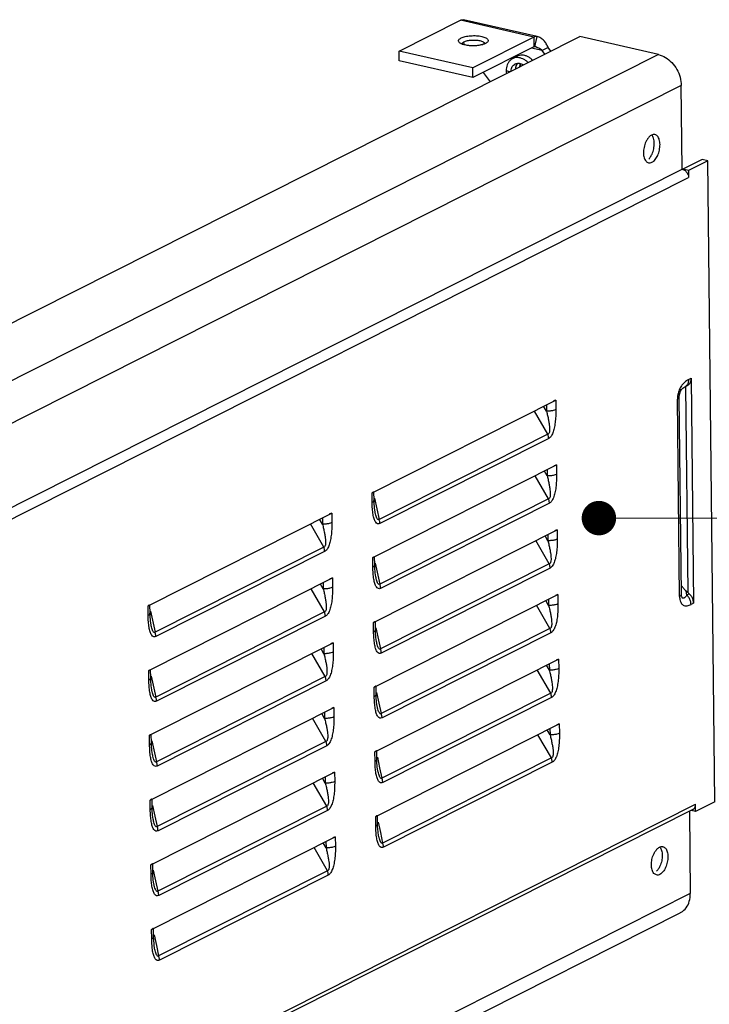
# Model space of a CAD drawing. Units: millimetres. Extents: x 13081 to 14693, y 2111 to 3231.
# Drawn here: x 14219 to 14279, y 3017 to 3103 of the extents above; entities that cross this region are included whole.
import ezdxf

# ---------------------------------------------------------------- set-up
doc = ezdxf.new("R2010")
doc.units = ezdxf.units.MM
doc.layers.add('02___PRT_ALL_AXES', color=7, linetype='Continuous')
doc.layers.add('from', color=7, linetype='Continuous', lineweight=13)
doc.styles.add('ROMAND', font='romand.shx', dxfattribs={"width": 0.75, "bigfont": 'gbcbig.shx'})
doc.dimstyles.new('YanXiu', dxfattribs={"dimtxt": 2.5, "dimasz": 2.2, "dimexe": 1, "dimexo": 0, "dimgap": 0.66, "dimtad": 0, "dimzin": 9, "dimdsep": 46, "dimtxsty": 'ROMAND', "dimblk": 'CLOSEDBLANK', "dimcen": 0, "dimclrd": 30, "dimclre": 30, "dimclrt": 7, "dimazin": 2, "dimtfac": 1, "dimtofl": 0, "dimtmove": 0, "dimatfit": 3, "dimldrblk": 'CLOSEDBLANK', "dimfxl": 0, "dimlwd": 5, "dimlwe": 5, "dimarcsym": 0})

# ---------------------------------------------------------------- blocks, each defined once
blk = doc.blocks.new('_ClosedBlank')
at = {"color": 0, "linetype": 'ByBlock', "lineweight": -2}
for p, q in [((-1, 0.167), (0, 0)), ((-1, 0.167), (-1, -0.167)), ((0, 0), (-1, -0.167))]:
    blk.add_line(p, q, dxfattribs=at)
blk = doc.blocks.new('A$C22D40A61')
at = {"color": 7, "linetype": 'Continuous'}
for p, q in [((626.65, 390.57), (635.53, 395.04)), ((646.21, 392.6), (635.53, 395.04)), ((646.68, 392.68), (636, 395.12)), ((636.07, 391.55), (636.06, 391.92)), ((646.21, 392.6), (637.33, 388.13)), ((646.21, 392.6), (646.22, 391.19)), ((646.35, 391.21), (646.7, 392.67)), ((646.7, 392.67), (646.67, 392.68)), ((648.27, 391.09), (647.42, 390.66)), ((648.66, 390.57), (648.27, 391.09)), ((670.61, 374.84), (667.82, 373.43)), ((671.44, 374.65), (670.61, 374.84)), ((668.64, 373.24), (667.82, 373.43)), ((668.23, 341.91), (668.56, 312.02))]:
    blk.add_line(p, q, dxfattribs=at)
at = {"color": 3, "linetype": 'Continuous'}
for p, q in [((646.22, 391.19), (637.35, 386.72)), ((647.42, 390.66), (645.87, 391.02)), ((646.35, 391.21), (646.34, 391.21)), ((647.8, 390.14), (647.42, 390.66)), ((667.74, 373.46), (667.6, 385.57)), ((671.44, 374.65), (668.64, 373.24)), ((441.74, 259.53), (667.74, 373.44)), ((668.64, 373.24), (668.65, 372.22)), ((458.14, 266.12), (668.65, 372.22)), ((668.66, 342.91), (669.03, 343.1)), ((669.03, 343.1), (669.39, 310.48)), ((668.1, 341.85), (668.48, 342.04)), ((667.35, 311.46), (667.03, 340.07)), ((667.3, 340.37), (667.31, 340.57)), ((667.62, 311.76), (667.3, 340.37)), ((667.31, 340.57), (667.38, 340.92)), ((622.72, 326.48), (649.37, 339.92)), ((648.03, 338.32), (647.62, 339.04)), ((648.02, 339.24), (648.03, 338.32)), ((649.37, 339.92), (649.39, 338.56)), ((648.23, 334.99), (646.28, 338.36)), ((648.23, 334.99), (623.73, 322.64)), ((648.35, 334.37), (623.85, 322.02)), ((622.82, 317.09), (649.48, 330.53)), ((649.48, 330.53), (649.49, 329.17)), ((648.33, 325.6), (646.39, 328.97)), ((648.14, 328.93), (647.73, 329.64)), ((648.13, 329.85), (648.14, 328.93)), ((622.73, 325.12), (622.72, 326.48)), ((623, 325.42), (622.99, 326.62)), ((623.07, 325.69), (623.73, 322.64)), ((623.01, 325.04), (623, 325.42)), ((623.06, 324.29), (623.01, 325.04)), ((623.15, 323.68), (623.06, 324.29)), ((648.33, 325.6), (623.84, 313.25)), ((648.45, 324.97), (623.96, 312.63)), ((590.2, 310.1), (616.86, 323.53)), ((615.51, 322.85), (615.52, 321.94)), ((616.86, 323.53), (616.87, 322.17)), ((623.15, 323.68), (623.15, 323.68)), ((615.71, 318.6), (613.77, 321.97)), ((615.52, 321.94), (615.11, 322.65)), ((622.93, 307.7), (649.58, 321.14)), ((648.24, 319.54), (647.83, 320.25)), ((648.23, 320.45), (648.24, 319.54)), ((649.58, 321.14), (649.6, 319.77)), ((615.71, 318.6), (591.22, 306.26)), ((648.43, 316.2), (646.49, 319.58)), ((615.83, 317.98), (591.34, 305.63)), ((623.1, 316.03), (623.09, 317.23)), ((622.84, 315.73), (622.82, 317.09)), ((623.11, 315.64), (623.1, 316.03)), ((623.17, 316.3), (623.84, 313.25)), ((648.43, 316.2), (623.94, 303.86)), ((623.16, 314.9), (623.11, 315.64)), ((623.26, 314.29), (623.16, 314.9)), ((623.26, 314.29), (623.26, 314.29)), ((648.56, 315.58), (624.06, 303.24)), ((590.31, 300.71), (616.96, 314.14)), ((615.62, 312.55), (615.21, 313.26)), ((615.61, 313.46), (615.62, 312.55)), ((616.96, 314.14), (616.98, 312.78)), ((615.82, 309.21), (613.87, 312.58)), ((623.03, 298.31), (649.69, 311.74)), ((649.69, 311.74), (649.7, 310.38)), ((667.62, 311.67), (667.62, 311.76)), ((667.63, 311.6), (667.62, 311.67)), ((667.63, 311.59), (667.63, 311.6)), ((668.38, 311.65), (668.3, 312.25)), ((668.3, 312.25), (668.76, 311.84)), ((668.76, 311.84), (668.38, 311.65)), ((590.22, 308.73), (590.2, 310.1)), ((590.49, 309.03), (590.47, 310.23)), ((648.54, 306.81), (646.6, 310.19)), ((648.34, 310.15), (647.93, 310.86)), ((648.33, 311.06), (648.34, 310.15)), ((669.39, 310.48), (669.01, 310.29)), ((590.5, 308.65), (590.49, 309.03)), ((590.55, 307.9), (590.5, 308.65)), ((590.55, 309.31), (591.22, 306.26)), ((615.82, 309.21), (591.32, 296.86)), ((615.94, 308.59), (591.44, 296.24)), ((590.64, 307.3), (590.55, 307.9)), ((590.64, 307.3), (590.64, 307.3)), ((622.94, 306.34), (622.93, 307.7)), ((623.21, 306.64), (623.2, 307.84)), ((623.22, 306.25), (623.21, 306.64)), ((623.27, 305.51), (623.22, 306.25)), ((623.28, 306.91), (623.94, 303.86)), ((648.54, 306.81), (624.04, 294.47)), ((648.66, 306.19), (624.17, 293.84)), ((590.41, 291.31), (617.07, 304.75)), ((617.07, 304.75), (617.08, 303.39)), ((623.36, 304.9), (623.27, 305.51)), ((623.36, 304.9), (623.36, 304.9)), ((615.92, 299.82), (613.98, 303.19)), ((615.73, 303.15), (615.32, 303.87)), ((615.72, 304.07), (615.73, 303.15)), ((623.13, 288.92), (649.79, 302.35)), ((648.45, 300.76), (648.04, 301.47)), ((648.44, 301.67), (648.45, 300.76)), ((649.79, 302.35), (649.81, 300.99)), ((590.32, 299.34), (590.31, 300.71)), ((590.59, 299.64), (590.58, 300.84)), ((648.64, 297.42), (646.7, 300.79)), ((590.6, 299.26), (590.59, 299.64)), ((590.65, 298.51), (590.6, 299.26)), ((590.66, 299.91), (591.32, 296.86)), ((615.92, 299.82), (591.43, 287.47)), ((616.04, 299.2), (591.55, 286.85)), ((590.74, 297.9), (590.65, 298.51)), ((590.74, 297.9), (590.74, 297.9)), ((623.04, 296.95), (623.03, 298.31)), ((623.31, 297.24), (623.3, 298.44)), ((623.32, 296.86), (623.31, 297.24)), ((623.38, 297.52), (623.71, 295.99)), ((648.64, 297.42), (624.15, 285.07)), ((623.37, 296.12), (623.32, 296.86)), ((623.47, 295.51), (623.37, 296.12)), ((623.71, 295.99), (624.04, 294.47)), ((648.77, 296.8), (624.27, 284.45)), ((590.52, 281.92), (617.17, 295.36)), ((615.83, 293.76), (615.42, 294.47)), ((615.82, 294.67), (615.83, 293.76)), ((617.17, 295.36), (617.19, 293.99)), ((623.47, 295.51), (623.47, 295.51)), ((616.03, 290.43), (614.08, 293.8)), ((623.24, 279.52), (649.89, 292.96)), ((649.89, 292.96), (649.91, 291.6)), ((590.69, 290.25), (590.68, 291.45)), ((648.55, 291.36), (648.14, 292.08)), ((648.54, 292.28), (648.55, 291.36)), ((590.43, 289.95), (590.41, 291.31)), ((590.7, 289.86), (590.69, 290.25)), ((590.76, 290.52), (591.43, 287.47)), ((616.03, 290.43), (591.53, 278.08)), ((648.75, 288.03), (646.8, 291.4)), ((590.75, 289.12), (590.7, 289.86)), ((590.85, 288.51), (590.75, 289.12)), ((616.15, 289.8), (591.65, 277.46)), ((623.15, 287.55), (623.13, 288.92)), ((623.42, 287.85), (623.4, 289.05)), ((590.85, 288.51), (590.85, 288.51)), ((623.43, 287.47), (623.42, 287.85)), ((623.48, 286.72), (623.43, 287.47)), ((623.49, 288.12), (623.82, 286.6)), ((648.75, 288.03), (624.25, 275.68)), ((648.87, 287.41), (624.37, 275.06)), ((590.62, 272.53), (617.28, 285.96)), ((617.28, 285.96), (617.29, 284.6)), ((623.57, 286.12), (623.48, 286.72)), ((623.57, 286.12), (623.57, 286.12)), ((623.82, 286.6), (624.15, 285.07)), ((616.13, 281.03), (614.19, 284.41)), ((615.93, 284.37), (615.52, 285.08)), ((615.92, 285.28), (615.93, 284.37)), ((590.53, 280.56), (590.52, 281.92)), ((590.8, 280.86), (590.79, 282.06)), ((590.81, 280.47), (590.8, 280.86)), ((590.86, 279.73), (590.81, 280.47)), ((590.87, 281.13), (591.2, 279.6)), ((616.13, 281.03), (591.63, 268.69)), ((616.25, 280.41), (591.76, 268.07)), ((590.95, 279.12), (590.86, 279.73)), ((590.95, 279.12), (590.95, 279.12)), ((591.2, 279.6), (591.53, 278.08)), ((623.25, 278.16), (623.24, 279.52)), ((623.52, 278.46), (623.51, 279.66)), ((623.59, 278.73), (623.92, 277.21)), ((623.53, 278.08), (623.52, 278.46)), ((623.58, 277.33), (623.53, 278.08)), ((623.67, 276.72), (623.58, 277.33)), ((623.92, 277.21), (624.25, 275.68)), ((590.72, 263.14), (617.38, 276.57)), ((616.03, 275.89), (616.04, 274.98)), ((617.38, 276.57), (617.4, 275.21)), ((623.67, 276.72), (623.67, 276.72)), ((616.23, 271.64), (614.29, 275.01)), ((616.04, 274.98), (615.63, 275.69)), ((590.64, 271.17), (590.62, 272.53)), ((590.9, 271.46), (590.89, 272.67)), ((590.91, 271.08), (590.9, 271.46)), ((590.97, 271.74), (591.3, 270.21)), ((616.23, 271.64), (591.74, 259.3)), ((590.96, 270.34), (590.91, 271.08)), ((591.06, 269.73), (590.96, 270.34)), ((591.3, 270.21), (591.63, 268.69)), ((616.36, 271.02), (591.86, 258.67)), ((591.06, 269.73), (591.06, 269.73)), ((590.74, 261.77), (590.72, 263.14)), ((591.01, 262.07), (590.99, 263.27)), ((591.02, 261.69), (591.01, 262.07)), ((591.07, 260.94), (591.02, 261.69)), ((591.08, 262.35), (591.41, 260.82)), ((591.16, 260.34), (591.07, 260.94)), ((591.16, 260.34), (591.16, 260.34)), ((591.41, 260.82), (591.74, 259.3))]:
    blk.add_line(p, q, dxfattribs=at)
blk.add_lwpolyline([(667.38, 340.92), (667.5, 341.23), (667.65, 341.47), (667.81, 341.65), (667.97, 341.78), (668.1, 341.85)], dxfattribs=at)
at = {"color": 7, "linetype": 'Continuous'}
for centre, radius, start, end in [((636.03, 391.58), 0.264, 153.6102, 158.815), ((636.03, 391.57), 0.272, 151.8263, 153.631), ((638.81, 391.6), 0.265, 22.5557, 27.7347)]:
    blk.add_arc(centre, radius, start, end, dxfattribs=at)
at = {"color": 3, "linetype": 'Continuous'}
for centre, radius, start, end in [((646.31, 391.07), 0.149, 77.241, 90.0111), ((667.45, 372.3), 1.17, 71.686, 76.0483), ((667.26, 372.16), 1.4, 19.3116, 36.7861), ((669.9, 340.45), 2.75, 116.808, 130.9172), ((670.36, 340.12), 3.32, 157.0823, 169.1886), ((670.22, 340.18), 3.17, 144.4852, 157.0979), ((670.1, 340.26), 3.03, 141.0357, 144.4215), ((669.99, 340.35), 2.89, 130.9598, 141.0936), ((667.69, 342.65), 0.895, 296.9242, 304.3541), ((667.67, 342.68), 0.931, 304.3265, 308.3168), ((667.66, 342.69), 0.95, 308.3237, 318.8818), ((670.42, 340.11), 3.39, 169.1608, 180.6257), ((670.57, 314.81), 3.43, 218.1671, 226.5136), ((670.51, 314.75), 3.34, 226.5426, 228.5735), ((667.2, 310.31), 1.78, 39.2191, 48.501), ((667.11, 310.23), 1.91, 32.5354, 39.2598), ((667.47, 310.41), 1.93, 17.0901, 32.5583)]:
    blk.add_arc(centre, radius, start, end, dxfattribs=at)
at = {"color": 7, "linetype": 'Continuous'}
for points, start_tangent, end_tangent in [([(635.53, 395.04), (635.69, 395.11), (635.85, 395.13), (636, 395.12)], (0.89299, 0.450077), (0.974908, -0.222608)), ([(635.69, 391.62), (635.6, 391.66), (635.41, 391.79), (635.29, 391.93), (635.26, 392.07), (635.31, 392.22), (635.44, 392.36), (635.65, 392.48)], (-0.913271, 0.407353), (0.89299, 0.450077)), ([(635.65, 392.48), (635.92, 392.6), (636.25, 392.69), (636.62, 392.76), (637.03, 392.8), (637.45, 392.82), (637.87, 392.81), (638.27, 392.77), (638.64, 392.7), (638.96, 392.61), (639.22, 392.5), (639.41, 392.37), (639.53, 392.23), (639.56, 392.09), (639.51, 391.94), (639.38, 391.8), (639.18, 391.68)], (0.89299, 0.450077), (-0.89299, -0.450077)), ([(638.98, 391.59), (638.91, 391.56), (638.57, 391.47), (638.2, 391.4), (637.79, 391.36), (637.37, 391.34), (636.95, 391.35), (636.55, 391.4), (636.18, 391.46), (635.86, 391.55), (635.69, 391.62)], (-0.935785, -0.352572), (-0.913271, 0.407353)), ([(635.73, 391.71), (635.75, 391.69), (635.83, 391.64), (635.98, 391.57), (636.2, 391.51), (636.48, 391.44), (636.81, 391.4), (637.17, 391.38), (637.54, 391.38), (637.91, 391.4), (638.25, 391.45), (638.55, 391.51), (638.79, 391.58), (638.96, 391.65)], (0.894897, -0.446273), (0.89299, 0.450077)), ([(635.8, 391.7), (635.89, 391.82), (636.06, 391.92)], (0.472119, 0.881535), (0.89299, 0.450077)), ([(636.06, 391.92), (636.29, 392.01), (636.56, 392.09), (636.87, 392.14), (637.21, 392.17), (637.55, 392.18), (637.89, 392.16), (638.21, 392.12), (638.49, 392.05), (638.73, 391.97), (638.91, 391.87), (639.02, 391.76), (639.04, 391.73)], (0.89299, 0.450077), (0.464621, -0.88551)), ([(638.96, 391.65), (639.05, 391.71), (639.09, 391.74), (639.1, 391.74), (639.1, 391.75)], (0.89299, 0.450077), (0.983411, 0.181391)), ([(639.18, 391.68), (638.98, 391.59)], (-0.89299, -0.450077), (-0.935785, -0.352572)), ([(646.67, 392.68), (646.54, 392.69), (646.38, 392.67), (646.21, 392.6)], (-0.975081, 0.221849), (-0.89299, -0.450077)), ([(648.27, 391.09), (648, 391.64), (647.83, 391.89), (647.63, 392.11), (647.2, 392.46), (646.96, 392.58), (646.7, 392.67)], (-0.370949, 0.928653), (-0.968432, 0.249278)), ([(642.88, 387.66), (642.9, 387.88), (643, 388.19), (643.16, 388.45), (643.37, 388.64), (643.49, 388.71)], (0.054762, 0.998499), (0.893009, 0.450038)), ([(643.49, 388.71), (643.62, 388.77), (643.86, 388.81)], (0.893009, 0.450038), (0.996989, 0.077549)), ([(643.56, 388.01), (643.59, 388.23), (643.68, 388.53), (643.84, 388.79), (643.86, 388.81)], (0.054762, 0.998499), (0.651515, 0.758635)), ([(643.86, 388.81), (643.91, 388.82), (644.21, 388.79), (644.51, 388.68), (644.69, 388.58)], (0.996989, 0.077549), (0.835266, -0.549846)), ([(644.24, 388.78), (644.15, 388.49), (644.13, 388.29)], (-0.379701, -0.925109), (-0.054491, -0.998514)), ([(644.22, 388.33), (644.24, 388.55), (644.28, 388.76)], (0.020353, 0.999793), (0.297965, 0.954577))]:
    blk.add_spline(points, degree=3, dxfattribs=dict(at, start_tangent=start_tangent, end_tangent=end_tangent))
at = {"color": 3, "linetype": 'Continuous'}
for points, start_tangent, end_tangent in [([(646.31, 391.22), (646.27, 391.21), (646.22, 391.19)], (-1, 0.000368), (-0.89299, -0.450077)), ([(647.42, 390.66), (646.92, 390.99), (646.35, 391.21)], (-0.777701, 0.628635), (-0.972147, 0.23437)), ([(667.82, 373.41), (668.08, 373.29)], (0.949316, -0.314323), (0.834215, -0.55144)), ([(668.08, 373.29), (668.38, 373)], (0.834215, -0.55144), (0.59814, -0.801392)), ([(668.58, 372.63), (668.65, 372.22)], (0.329775, -0.944059), (0.011097, -0.999938)), ([(668.65, 342.91), (668.58, 342.44)], (0.011097, -0.999938), (-0.31442, -0.949284)), ([(668.96, 342.63), (669.02, 342.85)], (0.314848, 0.949142), (0.150379, 0.988628)), ([(669.02, 342.85), (669.03, 343.1)], (0.150379, 0.988628), (-0.011097, 0.999938)), ([(668.48, 342.21), (668.37, 342.07)], (-0.513355, -0.858176), (-0.657564, -0.753399)), ([(668.58, 342.44), (668.48, 342.21)], (-0.31442, -0.949284), (-0.513355, -0.858176)), ([(668.48, 342.04), (668.63, 342.14)], (0.891027, 0.45395), (0.784878, 0.619651)), ([(668.63, 342.14), (668.75, 342.26), (668.96, 342.63)], (0.784878, 0.619651), (0.314848, 0.949142)), ([(667.03, 340.07), (667.2, 340.18), (667.28, 340.29), (667.3, 340.37)], (0.892983, 0.45009), (0.002824, 0.999996)), ([(649.39, 338.56), (649.02, 338.43), (648.55, 338.35), (648.03, 338.32)], (-0.89299, -0.450076), (-0.999821, 0.018916)), ([(649.39, 338.56), (649.37, 337.58), (649.29, 336.68), (649.16, 335.87), (648.95, 335.17), (648.67, 334.65), (648.35, 334.37)], (0.011104, -0.999938), (-0.893095, -0.449868)), ([(649.37, 339.92), (649.11, 339.81), (649.01, 339.77)], (-0.89299, -0.450077), (-0.941135, -0.338031)), ([(648.03, 338.32), (648.19, 337.7), (648.31, 337.09), (648.4, 336.56), (648.46, 336.11), (648.48, 335.74), (648.47, 335.43), (648.42, 335.19), (648.34, 335.05), (648.23, 334.99)], (0.251023, -0.967981), (-0.99149, -0.130179)), ([(648.35, 334.37), (648.33, 334.57), (648.29, 334.78), (648.23, 334.99)], (-0.011097, 0.999938), (-0.357785, 0.933804)), ([(649.48, 330.53), (649.22, 330.41), (649.12, 330.38)], (-0.89299, -0.450077), (-0.941135, -0.338031)), ([(649.49, 329.17), (649.13, 329.03), (648.65, 328.95), (648.14, 328.93)], (-0.89299, -0.450076), (-0.999821, 0.018916)), ([(648.14, 328.93), (648.29, 328.3), (648.42, 327.7), (648.51, 327.17), (648.56, 326.72), (648.58, 326.34), (648.57, 326.03), (648.52, 325.8), (648.44, 325.66), (648.33, 325.6)], (0.251023, -0.967981), (-0.99149, -0.130179)), ([(649.49, 329.17), (649.47, 328.19), (649.4, 327.29), (649.26, 326.48), (649.05, 325.78), (648.77, 325.26), (648.45, 324.97)], (0.011104, -0.999938), (-0.893095, -0.449868)), ([(622.8, 326.53), (622.72, 326.48)], (-0.863085, -0.505058), (-0.89299, -0.450077)), ([(622.93, 326.62), (622.89, 326.59), (622.82, 326.54), (622.8, 326.53)], (-0.72135, -0.69257), (-0.863085, -0.505058)), ([(622.73, 325.12), (622.95, 325.29), (623, 325.42)], (0.89299, 0.450077), (0.044827, 0.998995)), ([(622.77, 324.17), (622.73, 325.12)], (-0.075147, 0.997172), (-0.011103, 0.999938)), ([(648.45, 324.97), (648.44, 325.18), (648.4, 325.39), (648.33, 325.6)], (-0.011097, 0.999938), (-0.357785, 0.933804)), ([(616.86, 323.53), (616.6, 323.42), (616.5, 323.38)], (-0.89299, -0.450077), (-0.941135, -0.338031)), ([(623.85, 322.02), (623.53, 321.98), (623.24, 322.22), (623.02, 322.7), (622.87, 323.36), (622.77, 324.17)], (-0.892803, -0.450448), (-0.075147, 0.997172)), ([(623.73, 322.64), (623.63, 322.6), (623.52, 322.66), (623.41, 322.82), (623.31, 323.09), (623.21, 323.44), (623.15, 323.68)], (-0.709073, -0.705135), (-0.212596, 0.97714)), ([(616.87, 322.17), (616.51, 322.04), (616.04, 321.96), (615.52, 321.94)], (-0.89299, -0.450076), (-0.999821, 0.018916)), ([(615.52, 321.94), (615.67, 321.31), (615.8, 320.7), (615.89, 320.17), (615.94, 319.73), (615.97, 319.35), (615.95, 319.04), (615.91, 318.81), (615.82, 318.66), (615.71, 318.6)], (0.251023, -0.967981), (-0.99149, -0.130179)), ([(616.87, 322.17), (616.86, 321.19), (616.78, 320.29), (616.64, 319.48), (616.43, 318.78), (616.15, 318.26), (615.83, 317.98)], (0.011104, -0.999938), (-0.893095, -0.449868)), ([(623.85, 322.02), (623.84, 322.23), (623.8, 322.44), (623.73, 322.64)], (-0.011121, 0.999938), (-0.357763, 0.933813)), ([(649.58, 321.14), (649.32, 321.02), (649.22, 320.98)], (-0.89299, -0.450077), (-0.941135, -0.338031)), ([(615.83, 317.98), (615.82, 318.19), (615.78, 318.4), (615.71, 318.6)], (-0.011097, 0.999938), (-0.357785, 0.933804)), ([(649.6, 319.77), (649.23, 319.64), (648.76, 319.56), (648.24, 319.54)], (-0.89299, -0.450076), (-0.999821, 0.018916)), ([(648.24, 319.54), (648.39, 318.91), (648.52, 318.31), (648.61, 317.78), (648.67, 317.33), (648.69, 316.95), (648.68, 316.64), (648.63, 316.41), (648.55, 316.26), (648.43, 316.2)], (0.251023, -0.967981), (-0.99149, -0.130179)), ([(649.6, 319.77), (649.58, 318.8), (649.5, 317.9), (649.36, 317.09), (649.15, 316.39), (648.88, 315.87), (648.56, 315.58)], (0.011104, -0.999938), (-0.893095, -0.449868)), ([(622.91, 317.14), (622.82, 317.09)], (-0.863085, -0.505058), (-0.89299, -0.450077)), ([(623.04, 317.23), (623, 317.2), (622.92, 317.15), (622.91, 317.14)], (-0.72135, -0.69257), (-0.863085, -0.505058)), ([(622.84, 315.73), (623.05, 315.89), (623.1, 316.03)], (0.89299, 0.450077), (0.044827, 0.998995)), ([(622.88, 314.78), (622.84, 315.73)], (-0.075148, 0.997172), (-0.011103, 0.999938)), ([(648.56, 315.58), (648.54, 315.79), (648.5, 316), (648.43, 316.2)], (-0.011097, 0.999938), (-0.357785, 0.933804)), ([(623.96, 312.63), (623.63, 312.59), (623.35, 312.83), (623.13, 313.31), (622.97, 313.97), (622.88, 314.78)], (-0.892803, -0.450448), (-0.075148, 0.997172)), ([(623.84, 313.25), (623.73, 313.2), (623.63, 313.26), (623.52, 313.43), (623.41, 313.7), (623.32, 314.05), (623.26, 314.29)], (-0.709073, -0.705135), (-0.212596, 0.97714)), ([(616.96, 314.14), (616.7, 314.03), (616.6, 313.99)], (-0.89299, -0.450077), (-0.941135, -0.338031)), ([(623.96, 312.63), (623.94, 312.84), (623.9, 313.04), (623.84, 313.25)], (-0.011121, 0.999938), (-0.357763, 0.933813)), ([(667.88, 312.69), (667.64, 313.05), (667.6, 313.12)], (-0.61793, 0.786233), (-0.487429, 0.873163)), ([(616.98, 312.78), (616.61, 312.65), (616.14, 312.57), (615.62, 312.55)], (-0.89299, -0.450076), (-0.999821, 0.018916)), ([(615.62, 312.55), (615.78, 311.92), (615.9, 311.31), (615.99, 310.78), (616.05, 310.33), (616.07, 309.96), (616.06, 309.65), (616.01, 309.41), (615.93, 309.27), (615.82, 309.21)], (0.251023, -0.967981), (-0.99149, -0.130179)), ([(616.98, 312.78), (616.96, 311.8), (616.88, 310.9), (616.75, 310.09), (616.54, 309.39), (616.26, 308.87), (615.94, 308.59)], (0.011104, -0.999938), (-0.893095, -0.449868)), ([(649.69, 311.74), (649.43, 311.63), (649.32, 311.59)], (-0.89299, -0.450077), (-0.941135, -0.338031)), ([(667.35, 311.46), (667.51, 311.57), (667.6, 311.69)], (0.89299, 0.450077), (0.364688, 0.93113)), ([(667.35, 311.46), (667.43, 310.84), (667.64, 310.4)], (0.011068, -0.999939), (0.625983, -0.779837)), ([(667.6, 311.69), (667.62, 311.76)], (0.364688, 0.93113), (0.002746, 0.999996)), ([(667.74, 311.27), (667.68, 311.39), (667.63, 311.56), (667.63, 311.59)], (-0.620333, 0.784339), (-0.137909, 0.990445)), ([(668.2, 311.41), (668.11, 311.31), (668.02, 311.24)], (-0.665557, -0.746347), (-0.845814, -0.533479)), ([(668.38, 311.65), (668.29, 311.52), (668.2, 311.41)], (-0.558858, -0.829263), (-0.665557, -0.746347)), ([(669.1, 311.45), (668.76, 311.84)], (-0.537851, 0.84304), (-0.749828, 0.661633)), ([(590.29, 310.14), (590.2, 310.1)], (-0.863085, -0.505058), (-0.89299, -0.450077)), ([(590.42, 310.24), (590.38, 310.2), (590.3, 310.15), (590.29, 310.14)], (-0.72135, -0.69257), (-0.863085, -0.505058)), ([(649.7, 310.38), (649.33, 310.25), (648.86, 310.17), (648.34, 310.15)], (-0.89299, -0.450076), (-0.999821, 0.018916)), ([(648.34, 310.15), (648.5, 309.52), (648.63, 308.91), (648.72, 308.38), (648.77, 307.94), (648.79, 307.56), (648.78, 307.25), (648.73, 307.02), (648.65, 306.87), (648.54, 306.81)], (0.251023, -0.967981), (-0.99149, -0.130179)), ([(649.7, 310.38), (649.68, 309.4), (649.61, 308.51), (649.47, 307.69), (649.26, 307), (648.98, 306.48), (648.66, 306.19)], (0.011104, -0.999938), (-0.893095, -0.449868)), ([(667.64, 310.4), (667.99, 310.14), (668.46, 310.1)], (0.625983, -0.779837), (0.990157, 0.139961)), ([(667.82, 311.2), (667.74, 311.27)], (-0.944135, 0.329558), (-0.620333, 0.784339)), ([(668.02, 311.24), (667.92, 311.2), (667.82, 311.2)], (-0.845814, -0.533479), (-0.944135, 0.329558)), ([(668.46, 310.1), (668.74, 310.17)], (0.990157, 0.139961), (0.945298, 0.326208)), ([(668.99, 310.58), (668.93, 310.78), (668.72, 311.26)], (-0.18197, 0.983304), (-0.538145, 0.842852)), ([(668.74, 310.17), (669.01, 310.29)], (0.945298, 0.326208), (0.892995, 0.450067)), ([(669.01, 310.29), (668.99, 310.58)], (-0.011097, 0.999938), (-0.18197, 0.983304)), ([(669.39, 310.48), (669.31, 310.98)], (-0.011097, 0.999938), (-0.293405, 0.955988)), ([(590.22, 308.73), (590.44, 308.9), (590.48, 309.03)], (0.89299, 0.450077), (0.044827, 0.998995)), ([(590.26, 307.79), (590.22, 308.73)], (-0.075147, 0.997172), (-0.011103, 0.999938)), ([(615.94, 308.59), (615.92, 308.79), (615.88, 309), (615.82, 309.21)], (-0.011097, 0.999938), (-0.357785, 0.933804)), ([(591.34, 305.63), (591.02, 305.6), (590.73, 305.83), (590.51, 306.31), (590.35, 306.97), (590.26, 307.79)], (-0.892803, -0.450448), (-0.075147, 0.997172)), ([(591.22, 306.26), (591.11, 306.21), (591.01, 306.27), (590.9, 306.44), (590.8, 306.7), (590.7, 307.05), (590.64, 307.3)], (-0.709073, -0.705135), (-0.212596, 0.97714)), ([(623.01, 307.75), (622.93, 307.7)], (-0.863085, -0.505058), (-0.89299, -0.450077)), ([(623.14, 307.84), (623.1, 307.81), (623.03, 307.76), (623.01, 307.75)], (-0.72135, -0.69257), (-0.863085, -0.505058)), ([(591.34, 305.63), (591.32, 305.84), (591.28, 306.05), (591.22, 306.26)], (-0.011121, 0.999938), (-0.357763, 0.933813)), ([(622.94, 306.34), (623.16, 306.5), (623.21, 306.64)], (0.89299, 0.450077), (0.044827, 0.998995)), ([(622.98, 305.39), (622.94, 306.34)], (-0.075148, 0.997172), (-0.011103, 0.999938)), ([(648.66, 306.19), (648.65, 306.4), (648.6, 306.61), (648.54, 306.81)], (-0.011097, 0.999938), (-0.357785, 0.933804)), ([(617.07, 304.75), (616.81, 304.63), (616.71, 304.6)], (-0.89299, -0.450077), (-0.941135, -0.338031)), ([(624.06, 303.24), (623.74, 303.2), (623.45, 303.43), (623.23, 303.91), (623.08, 304.58), (622.98, 305.39)], (-0.892803, -0.450448), (-0.075148, 0.997172)), ([(623.94, 303.86), (623.84, 303.81), (623.73, 303.87), (623.62, 304.04), (623.52, 304.3), (623.42, 304.65), (623.36, 304.9)], (-0.709073, -0.705135), (-0.212596, 0.97714)), ([(617.08, 303.39), (616.72, 303.26), (616.25, 303.17), (615.73, 303.15)], (-0.89299, -0.450076), (-0.999821, 0.018916)), ([(615.73, 303.15), (615.88, 302.53), (616.01, 301.92), (616.1, 301.39), (616.15, 300.94), (616.17, 300.56), (616.16, 300.25), (616.11, 300.02), (616.03, 299.88), (615.92, 299.82)], (0.251023, -0.967981), (-0.99149, -0.130179)), ([(617.08, 303.39), (617.07, 302.41), (616.99, 301.51), (616.85, 300.7), (616.64, 300), (616.36, 299.48), (616.04, 299.2)], (0.011104, -0.999938), (-0.893095, -0.449868)), ([(624.06, 303.24), (624.05, 303.44), (624.01, 303.65), (623.94, 303.86)], (-0.011121, 0.999938), (-0.357763, 0.933813)), ([(649.79, 302.35), (649.53, 302.24), (649.43, 302.2)], (-0.89299, -0.450077), (-0.941135, -0.338031)), ([(590.39, 300.75), (590.31, 300.71)], (-0.863085, -0.505058), (-0.89299, -0.450077)), ([(590.52, 300.85), (590.49, 300.81), (590.41, 300.76), (590.39, 300.75)], (-0.72135, -0.69257), (-0.863085, -0.505058)), ([(649.81, 300.99), (649.44, 300.86), (648.97, 300.78), (648.45, 300.76)], (-0.89299, -0.450076), (-0.999821, 0.018916)), ([(648.45, 300.76), (648.6, 300.13), (648.73, 299.52), (648.82, 298.99), (648.88, 298.55), (648.9, 298.17), (648.88, 297.86), (648.84, 297.62), (648.76, 297.48), (648.64, 297.42)], (0.251023, -0.967981), (-0.99149, -0.130179)), ([(649.81, 300.99), (649.79, 300.01), (649.71, 299.11), (649.57, 298.3), (649.36, 297.6), (649.08, 297.08), (648.77, 296.8)], (0.011104, -0.999938), (-0.893095, -0.449868)), ([(590.32, 299.34), (590.54, 299.51), (590.59, 299.64)], (0.89299, 0.450077), (0.044827, 0.998995)), ([(590.36, 298.39), (590.32, 299.34)], (-0.075148, 0.997172), (-0.011103, 0.999938)), ([(616.04, 299.2), (616.03, 299.4), (615.99, 299.61), (615.92, 299.82)], (-0.011097, 0.999938), (-0.357785, 0.933804)), ([(591.44, 296.24), (591.12, 296.2), (590.84, 296.44), (590.61, 296.92), (590.46, 297.58), (590.36, 298.39)], (-0.892803, -0.450448), (-0.075148, 0.997172)), ([(591.32, 296.86), (591.22, 296.82), (591.11, 296.88), (591.01, 297.04), (590.9, 297.31), (590.8, 297.66), (590.74, 297.9)], (-0.709073, -0.705135), (-0.212596, 0.97714)), ([(623.12, 298.36), (623.03, 298.31)], (-0.863085, -0.505058), (-0.89299, -0.450077)), ([(623.04, 296.95), (623.26, 297.11), (623.31, 297.24)], (0.89299, 0.450077), (0.044827, 0.998995)), ([(623.25, 298.45), (623.21, 298.42), (623.13, 298.36), (623.12, 298.36)], (-0.72135, -0.69257), (-0.863085, -0.505058)), ([(648.77, 296.8), (648.75, 297.01), (648.71, 297.21), (648.64, 297.42)], (-0.011097, 0.999938), (-0.357785, 0.933804)), ([(591.44, 296.24), (591.43, 296.45), (591.39, 296.66), (591.32, 296.86)], (-0.011121, 0.999938), (-0.357763, 0.933813)), ([(623.08, 296), (623.04, 296.95)], (-0.075148, 0.997172), (-0.011103, 0.999938)), ([(624.17, 293.84), (623.84, 293.81), (623.56, 294.04), (623.33, 294.52), (623.18, 295.19), (623.08, 296)], (-0.892803, -0.450448), (-0.075148, 0.997172)), ([(617.17, 295.36), (616.91, 295.24), (616.81, 295.2)], (-0.89299, -0.450077), (-0.941135, -0.338031)), ([(624.04, 294.47), (623.94, 294.42), (623.84, 294.48), (623.73, 294.65), (623.62, 294.91), (623.52, 295.26), (623.47, 295.51)], (-0.709073, -0.705135), (-0.212596, 0.97714)), ([(624.17, 293.84), (624.15, 294.05), (624.11, 294.26), (624.04, 294.47)], (-0.011121, 0.999938), (-0.357763, 0.933813)), ([(617.19, 293.99), (616.82, 293.86), (616.35, 293.78), (615.83, 293.76)], (-0.89299, -0.450076), (-0.999821, 0.018916)), ([(615.83, 293.76), (615.98, 293.13), (616.11, 292.53), (616.2, 292), (616.26, 291.55), (616.28, 291.17), (616.27, 290.86), (616.22, 290.63), (616.14, 290.48), (616.03, 290.43)], (0.251023, -0.967981), (-0.99149, -0.130179)), ([(617.19, 293.99), (617.17, 293.02), (617.09, 292.12), (616.95, 291.31), (616.74, 290.61), (616.47, 290.09), (616.15, 289.8)], (0.011104, -0.999938), (-0.893095, -0.449868)), ([(649.89, 292.96), (649.63, 292.85), (649.53, 292.81)], (-0.89299, -0.450077), (-0.941135, -0.338031)), ([(590.63, 291.45), (590.59, 291.42), (590.51, 291.37), (590.5, 291.36)], (-0.72135, -0.69257), (-0.863085, -0.505058)), ([(649.91, 291.6), (649.54, 291.47), (649.07, 291.39), (648.55, 291.36)], (-0.89299, -0.450076), (-0.999821, 0.018916)), ([(649.91, 291.6), (649.89, 290.62), (649.82, 289.72), (649.68, 288.91), (649.47, 288.21), (649.19, 287.69), (648.87, 287.41)], (0.011104, -0.999938), (-0.893095, -0.449868)), ([(590.5, 291.36), (590.41, 291.31)], (-0.863085, -0.505058), (-0.89299, -0.450077)), ([(590.43, 289.95), (590.65, 290.12), (590.69, 290.25)], (0.89299, 0.450077), (0.044827, 0.998995)), ([(616.15, 289.8), (616.13, 290.01), (616.09, 290.22), (616.03, 290.43)], (-0.011097, 0.999938), (-0.357785, 0.933804)), ([(648.55, 291.36), (648.71, 290.74), (648.83, 290.13), (648.93, 289.6), (648.98, 289.15), (649, 288.78), (648.99, 288.47), (648.94, 288.23), (648.86, 288.09), (648.75, 288.03)], (0.251023, -0.967981), (-0.99149, -0.130179)), ([(590.47, 289), (590.43, 289.95)], (-0.075148, 0.997172), (-0.011103, 0.999938)), ([(591.55, 286.85), (591.23, 286.81), (590.94, 287.05), (590.72, 287.53), (590.56, 288.19), (590.47, 289)], (-0.892803, -0.450448), (-0.075148, 0.997172)), ([(623.22, 288.96), (623.13, 288.92)], (-0.863085, -0.505058), (-0.89299, -0.450077)), ([(623.35, 289.06), (623.31, 289.02), (623.23, 288.97), (623.22, 288.96)], (-0.72135, -0.69257), (-0.863085, -0.505058)), ([(591.43, 287.47), (591.32, 287.42), (591.22, 287.48), (591.11, 287.65), (591.01, 287.92), (590.91, 288.27), (590.85, 288.51)], (-0.709073, -0.705135), (-0.212596, 0.97714)), ([(591.55, 286.85), (591.53, 287.06), (591.49, 287.27), (591.43, 287.47)], (-0.011121, 0.999938), (-0.357763, 0.933813)), ([(623.15, 287.55), (623.37, 287.72), (623.41, 287.85)], (0.89299, 0.450077), (0.044827, 0.998995)), ([(623.19, 286.61), (623.15, 287.55)], (-0.075148, 0.997172), (-0.011103, 0.999938)), ([(648.87, 287.41), (648.85, 287.61), (648.81, 287.82), (648.75, 288.03)], (-0.011097, 0.999938), (-0.357785, 0.933804)), ([(617.28, 285.96), (617.02, 285.85), (616.91, 285.81)], (-0.89299, -0.450077), (-0.941135, -0.338031)), ([(624.27, 284.45), (623.95, 284.41), (623.66, 284.65), (623.44, 285.13), (623.28, 285.79), (623.19, 286.61)], (-0.892803, -0.450448), (-0.075148, 0.997172)), ([(624.15, 285.07), (624.04, 285.03), (623.94, 285.09), (623.83, 285.26), (623.73, 285.52), (623.63, 285.87), (623.57, 286.12)], (-0.709073, -0.705135), (-0.212596, 0.97714)), ([(617.29, 284.6), (616.92, 284.47), (616.45, 284.39), (615.93, 284.37)], (-0.89299, -0.450076), (-0.999821, 0.018916)), ([(615.93, 284.37), (616.09, 283.74), (616.22, 283.14), (616.31, 282.61), (616.36, 282.16), (616.38, 281.78), (616.37, 281.47), (616.32, 281.24), (616.24, 281.09), (616.13, 281.03)], (0.251023, -0.967981), (-0.99149, -0.130179)), ([(617.29, 284.6), (617.27, 283.63), (617.2, 282.73), (617.06, 281.91), (616.85, 281.22), (616.57, 280.7), (616.25, 280.41)], (0.011104, -0.999938), (-0.893095, -0.449868)), ([(624.27, 284.45), (624.25, 284.66), (624.21, 284.87), (624.15, 285.07)], (-0.011121, 0.999938), (-0.357763, 0.933813)), ([(590.6, 281.97), (590.52, 281.92)], (-0.863085, -0.505058), (-0.89299, -0.450077)), ([(590.73, 282.06), (590.69, 282.03), (590.62, 281.98), (590.6, 281.97)], (-0.72135, -0.69257), (-0.863085, -0.505058)), ([(590.53, 280.56), (590.75, 280.72), (590.8, 280.86)], (0.89299, 0.450077), (0.044827, 0.998995)), ([(590.57, 279.61), (590.53, 280.56)], (-0.075148, 0.997172), (-0.011103, 0.999938)), ([(616.25, 280.41), (616.24, 280.62), (616.2, 280.83), (616.13, 281.03)], (-0.011097, 0.999938), (-0.357785, 0.933804)), ([(591.65, 277.46), (591.33, 277.42), (591.04, 277.66), (590.82, 278.13), (590.67, 278.8), (590.57, 279.61)], (-0.892803, -0.450448), (-0.075148, 0.997172)), ([(591.53, 278.08), (591.43, 278.03), (591.32, 278.09), (591.21, 278.26), (591.11, 278.53), (591.01, 278.87), (590.95, 279.12)], (-0.709073, -0.705135), (-0.212596, 0.97714)), ([(623.33, 279.57), (623.24, 279.52)], (-0.863085, -0.505058), (-0.89299, -0.450077)), ([(623.46, 279.66), (623.42, 279.63), (623.34, 279.58), (623.33, 279.57)], (-0.72135, -0.69257), (-0.863085, -0.505058)), ([(591.65, 277.46), (591.64, 277.66), (591.6, 277.87), (591.53, 278.08)], (-0.011121, 0.999938), (-0.357763, 0.933813)), ([(623.25, 278.16), (623.47, 278.33), (623.52, 278.46)], (0.89299, 0.450077), (0.044827, 0.998995)), ([(623.29, 277.21), (623.25, 278.16)], (-0.075148, 0.997172), (-0.011103, 0.999938)), ([(624.37, 275.06), (624.05, 275.02), (623.77, 275.26), (623.54, 275.74), (623.39, 276.4), (623.29, 277.21)], (-0.892803, -0.450448), (-0.075148, 0.997172)), ([(617.38, 276.57), (617.12, 276.46), (617.02, 276.42)], (-0.89299, -0.450077), (-0.941135, -0.338031)), ([(624.25, 275.68), (624.15, 275.64), (624.04, 275.7), (623.94, 275.86), (623.83, 276.13), (623.73, 276.48), (623.67, 276.72)], (-0.709073, -0.705135), (-0.212596, 0.97714)), ([(617.4, 275.21), (617.03, 275.08), (616.56, 275), (616.04, 274.98)], (-0.89299, -0.450076), (-0.999821, 0.018916)), ([(616.04, 274.98), (616.19, 274.35), (616.32, 273.74), (616.41, 273.21), (616.47, 272.77), (616.49, 272.39), (616.47, 272.08), (616.43, 271.85), (616.35, 271.7), (616.23, 271.64)], (0.251023, -0.967981), (-0.99149, -0.130179)), ([(617.4, 275.21), (617.38, 274.23), (617.3, 273.33), (617.16, 272.52), (616.95, 271.82), (616.67, 271.3), (616.36, 271.02)], (0.011104, -0.999938), (-0.893095, -0.449868)), ([(624.37, 275.06), (624.36, 275.27), (624.32, 275.48), (624.25, 275.68)], (-0.011121, 0.999938), (-0.357763, 0.933813)), ([(590.71, 272.58), (590.62, 272.53)], (-0.863085, -0.505058), (-0.89299, -0.450077)), ([(590.64, 271.17), (590.85, 271.33), (590.9, 271.46)], (0.89299, 0.450077), (0.044827, 0.998995)), ([(590.84, 272.67), (590.8, 272.64), (590.72, 272.58), (590.71, 272.58)], (-0.72135, -0.69257), (-0.863085, -0.505058)), ([(616.36, 271.02), (616.34, 271.23), (616.3, 271.44), (616.23, 271.64)], (-0.011097, 0.999938), (-0.357785, 0.933804)), ([(590.67, 270.22), (590.64, 271.17)], (-0.075148, 0.997172), (-0.011103, 0.999938)), ([(591.76, 268.07), (591.43, 268.03), (591.15, 268.26), (590.93, 268.74), (590.77, 269.41), (590.67, 270.22)], (-0.892803, -0.450448), (-0.075148, 0.997172)), ([(591.63, 268.69), (591.53, 268.64), (591.43, 268.7), (591.32, 268.87), (591.21, 269.13), (591.11, 269.48), (591.06, 269.73)], (-0.709073, -0.705135), (-0.212596, 0.97714)), ([(591.76, 268.07), (591.74, 268.27), (591.7, 268.48), (591.63, 268.69)], (-0.011121, 0.999938), (-0.357763, 0.933813)), ([(590.81, 263.18), (590.72, 263.14)], (-0.863085, -0.505058), (-0.89299, -0.450077)), ([(590.94, 263.28), (590.9, 263.24), (590.82, 263.19), (590.81, 263.18)], (-0.72135, -0.69257), (-0.863085, -0.505058)), ([(590.74, 261.77), (590.96, 261.94), (591, 262.07)], (0.89299, 0.450077), (0.044827, 0.998995)), ([(590.78, 260.83), (590.74, 261.77)], (-0.075148, 0.997172), (-0.011103, 0.999938)), ([(591.86, 258.67), (591.54, 258.64), (591.25, 258.87), (591.03, 259.35), (590.87, 260.01), (590.78, 260.83)], (-0.892803, -0.450448), (-0.075148, 0.997172)), ([(591.74, 259.3), (591.63, 259.25), (591.53, 259.31), (591.42, 259.48), (591.32, 259.74), (591.22, 260.09), (591.16, 260.34)], (-0.709073, -0.705135), (-0.212596, 0.97714)), ([(591.86, 258.67), (591.85, 258.88), (591.8, 259.09), (591.74, 259.3)], (-0.011121, 0.999938), (-0.357763, 0.933813))]:
    blk.add_spline(points, degree=3, dxfattribs=dict(at, start_tangent=start_tangent, end_tangent=end_tangent))
at = {"layer": '02___PRT_ALL_AXES', "color": 3, "linetype": 'Continuous'}
for p, q in [((426.86, 278.78), (652.86, 392.69)), ((664.28, 390.08), (652.86, 392.69)), ((664.28, 390.08), (438.28, 276.17)), ((637.35, 386.72), (626.67, 389.16)), ((638.85, 387.48), (639.84, 386.13)), ((667.6, 385.57), (441.6, 271.67)), ((672.47, 281.68), (671.44, 374.65)), ((672.47, 281.68), (669.67, 280.28)), ((443.66, 167.39), (669.66, 281.3)), ((669.26, 280.54), (443.67, 166.84)), ((668.77, 280.29), (668.9, 268.36)), ((669.67, 280.28), (669.66, 281.3)), ((668.9, 268.36), (459.46, 162.8)), ((462.25, 162.13), (667.42, 265.54))]:
    blk.add_line(p, q, dxfattribs=at)
at = {"layer": '02___PRT_ALL_AXES', "color": 7, "linetype": 'Continuous'}
for p, q in [((626.67, 389.16), (626.65, 390.57)), ((637.33, 388.13), (626.65, 390.57)), ((643.79, 389.81), (643.1, 389.47)), ((637.35, 386.72), (637.33, 388.13)), ((642.72, 387.58), (642.17, 387.71)), ((669.67, 280.28), (669.03, 280.42))]:
    blk.add_line(p, q, dxfattribs=at)
at = {"layer": '02___PRT_ALL_AXES', "color": 3, "linetype": 'Continuous'}
for centre, radius, start, end in [((644.79, 388.03), 1.22, 148.6374, 154.4936), ((645.03, 387.94), 1.47, 164.067, 168.3469), ((664.74, 376.43), 2.48, 140.4441, 145.8133), ((668.96, 281.12), 0.656, 296.8915, 305.7815), ((668.96, 281.12), 0.655, 305.7672, 312.0248), ((665.89, 273.12), 2.48, 140.4441, 145.8133)]:
    blk.add_arc(centre, radius, start, end, dxfattribs=at)
at = {"layer": '02___PRT_ALL_AXES', "color": 7, "linetype": 'Continuous'}
for centre, radius, start, end in [((643.29, 386.84), 2.94, 44.9856, 46.0612), ((645, 387.74), 2.82, 180.6983, 188.5439), ((661.05, 376.59), 2.48, 320.4441, 325.8133), ((662.2, 273.28), 2.48, 320.4441, 325.8133)]:
    blk.add_arc(centre, radius, start, end, dxfattribs=at)
for points, start_tangent, end_tangent in [([(646.05, 389.26), (646.03, 389.27), (645.67, 389.57), (645.29, 389.79), (644.89, 389.93), (644.49, 389.98), (644.1, 389.93), (643.79, 389.81)], (-0.706939, 0.707275), (-0.893052, -0.449953)), ([(643.1, 389.47), (643.07, 389.45), (642.76, 389.23), (642.51, 388.93), (642.32, 388.57), (642.21, 388.16), (642.17, 387.71)], (-0.893052, -0.449953), (0.011097, -0.999938)), ([(645.32, 388.95), (644.99, 389.23), (644.6, 389.45), (644.2, 389.58), (643.8, 389.63), (643.42, 389.59), (643.1, 389.47)], (-0.720096, 0.693874), (-0.893052, -0.449953)), ([(663.1, 375.2), (663.35, 375.64), (663.6, 376.41), (663.68, 377.21)], (0.562563, 0.826754), (-0.011097, 0.999938)), ([(663.58, 377.92), (663.34, 378.4)], (-0.282191, 0.959358), (-0.651909, 0.758297)), ([(663.68, 377.21), (663.58, 377.92)], (-0.011097, 0.999938), (-0.282191, 0.959358)), ([(662.87, 374.91), (662.97, 375.01)], (0.6899, 0.723905), (0.637443, 0.770497)), ([(664.49, 275.09), (664.73, 274.61)], (0.651909, -0.758297), (0.282191, -0.959358)), ([(664.73, 274.61), (664.83, 273.9)], (0.282191, -0.959358), (0.011097, -0.999938)), ([(664.83, 273.9), (664.75, 273.1), (664.5, 272.33), (664.25, 271.89)], (0.011097, -0.999938), (-0.562563, -0.826754)), ([(664.11, 271.7), (664.02, 271.59)], (-0.637443, -0.770497), (-0.6899, -0.723905))]:
    blk.add_spline(points, degree=3, dxfattribs=dict(at, start_tangent=start_tangent, end_tangent=end_tangent))
at = {"layer": '02___PRT_ALL_AXES', "color": 3, "linetype": 'Continuous'}
for points, start_tangent, end_tangent in [([(664.28, 390.08), (665.29, 389.66), (666.21, 388.92), (666.95, 387.92), (667.43, 386.77), (667.6, 385.57)], (0.974851, -0.222859), (0.011097, -0.999938)), ([(643.62, 388.35), (643.69, 388.56)], (0.275154, 0.9614), (0.430781, 0.902456)), ([(643.75, 388.66), (643.86, 388.81)], (0.521128, 0.853478), (0.652579, 0.757721)), ([(643.56, 388.01), (643.59, 388.24)], (0.055078, 0.998482), (0.202066, 0.979372)), ([(662.69, 377.82), (662.45, 377.39), (662.19, 376.61), (662.11, 375.81)], (-0.562563, -0.826754), (0.011097, -0.999938)), ([(662.92, 378.12), (662.83, 378.01)], (-0.6899, -0.723905), (-0.637443, -0.770497)), ([(663.78, 378.46), (663.75, 378.47), (663.29, 378.39), (662.92, 378.12)], (-0.972807, 0.231619), (-0.6899, -0.723905)), ([(664.41, 377.73), (664.14, 378.24), (663.78, 378.46)], (-0.282191, 0.959358), (-0.972807, 0.231619)), ([(664.51, 377.02), (664.41, 377.73)], (-0.011097, 0.999938), (-0.282191, 0.959358)), ([(662.11, 375.81), (662.21, 375.1)], (0.011097, -0.999938), (0.282191, -0.959358)), ([(662.84, 374.37), (662.87, 374.36), (663.33, 374.45), (663.79, 374.83), (664.17, 375.45), (664.42, 376.22)], (0.972807, -0.231619), (0.208441, 0.978035)), ([(664.42, 376.22), (664.51, 377.02)], (0.208441, 0.978035), (-0.011097, 0.999938)), ([(662.21, 375.1), (662.48, 374.6), (662.84, 374.37)], (0.282191, -0.959358), (0.972807, -0.231619)), ([(669.4, 280.63), (669.6, 280.92)], (0.742741, 0.669578), (0.363744, 0.931499)), ([(669.6, 280.92), (669.66, 281.3)], (0.363744, 0.931499), (-0.011097, 0.999938)), ([(663.26, 272.5), (663.34, 273.3), (663.59, 274.07), (663.84, 274.51)], (-0.011097, 0.999938), (0.562563, 0.826754)), ([(663.98, 274.7), (664.07, 274.8)], (0.637443, 0.770497), (0.6899, 0.723905)), ([(664.07, 274.8), (664.43, 275.08), (664.89, 275.16), (664.92, 275.15)], (0.6899, 0.723905), (0.972807, -0.231619)), ([(664.92, 275.15), (665.29, 274.93), (665.55, 274.42)], (0.972807, -0.231619), (0.282191, -0.959358)), ([(665.55, 274.42), (665.65, 273.71)], (0.282191, -0.959358), (0.011097, -0.999938)), ([(665.57, 272.91), (665.32, 272.14), (664.93, 271.51), (664.48, 271.13), (664.02, 271.05), (663.99, 271.06)], (-0.208441, -0.978035), (-0.972807, 0.231619)), ([(665.65, 273.71), (665.57, 272.91)], (0.011097, -0.999938), (-0.208441, -0.978035)), ([(663.36, 271.79), (663.26, 272.5)], (-0.282191, 0.959358), (-0.011097, 0.999938)), ([(663.99, 271.06), (663.62, 271.28), (663.36, 271.79)], (-0.972807, 0.231619), (-0.282191, 0.959358)), ([(667.42, 265.54), (667.58, 265.63), (668.3, 266.29), (668.76, 267.23), (668.9, 268.36)], (0.893335, 0.449392), (-0.011097, 0.999938))]:
    blk.add_spline(points, degree=3, dxfattribs=dict(at, start_tangent=start_tangent, end_tangent=end_tangent))

msp = doc.modelspace()

# ---------------------------------------------------------------- block references
at = {"xscale": 0.6, "yscale": 0.6, "zscale": 0.6}
msp.add_blockref('A$C22D40A61', (13875.961, 2865.779), dxfattribs=at)

# ---------------------------------------------------------------- leaders
at = {"layer": 'from', "color": 4}
msp.add_leader([(14269.346, 3059.471), (14330.893, 3059.471)], dimstyle='YanXiu', override={"dimasz": 3, "dimldrblk": 'Dot'}, dxfattribs=at)

doc.saveas('drawing.dxf')
